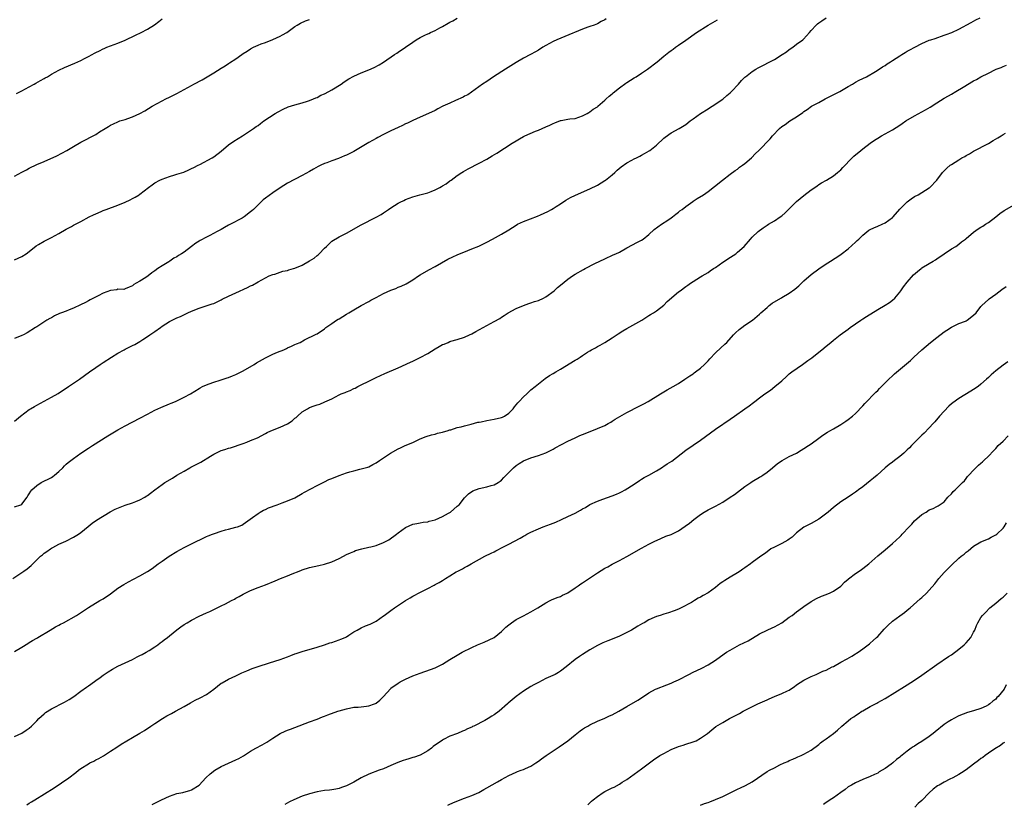
# Model space of a CAD drawing. Units: inches. Extents: x 2616000 to 2619000, y 1533000 to 1536000.
# Drawn here: x 2616136 to 2616403, y 1535094 to 1535306 of the extents above; entities that cross this region are included whole.
import ezdxf

# ---------------------------------------------------------------- set-up
doc = ezdxf.new("R2010")
doc.units = ezdxf.units.IN
doc.header["$MEASUREMENT"] = 0
doc.layers.add('LD26161533_10ft', color=92, linetype='Continuous')

msp = doc.modelspace()

# ---------------------------------------------------------------- linework, layer by layer
at = {"layer": 'LD26161533_10ft'}
for points, elevation in [([(2616134.55, 1535155), (2616137, 1535156.65), (2616137.48, 1535157), (2616138.38, 1535157.62), (2616139.48, 1535158.52), (2616139.92, 1535159), (2616142.02, 1535161), (2616142.56, 1535161.44), (2616143, 1535161.82), (2616143.72, 1535162.28), (2616144.74, 1535163), (2616145, 1535163.17), (2616145.39, 1535163.39), (2616147, 1535164.26), (2616148.88, 1535165.12), (2616151, 1535166.17), (2616152.36, 1535167), (2616153, 1535167.48), (2616154.91, 1535169.09), (2616156.02, 1535169.98), (2616157.22, 1535170.78), (2616160.94, 1535173.06), (2616162.24, 1535173.76), (2616163.64, 1535174.36), (2616165, 1535174.84), (2616167, 1535175.48), (2616167.84, 1535175.84), (2616169, 1535176.29), (2616170.3, 1535177), (2616170.72, 1535177.28), (2616171, 1535177.48), (2616171.86, 1535178.14), (2616173, 1535179.03), (2616175, 1535180.5), (2616175.75, 1535181), (2616177.79, 1535182.21), (2616179.03, 1535183), (2616181, 1535184.12), (2616182.49, 1535185), (2616182.82, 1535185.18), (2616183, 1535185.25), (2616185.49, 1535186.51), (2616188.13, 1535188.13), (2616189, 1535188.65), (2616191, 1535189.65), (2616192.03, 1535189.97), (2616193, 1535190.31), (2616193.56, 1535190.44), (2616197, 1535191.57), (2616197.97, 1535191.97), (2616199, 1535192.35), (2616200.84, 1535193.16), (2616203, 1535194.26), (2616203.47, 1535194.53), (2616204.47, 1535195), (2616207, 1535195.97), (2616209, 1535196.91), (2616210.27, 1535197.73), (2616211, 1535198.42), (2616211.35, 1535198.65), (2616211.7, 1535199), (2616213, 1535200.13), (2616214.39, 1535201), (2616215, 1535201.33), (2616216.24, 1535201.76), (2616217, 1535202.06), (2616217.72, 1535202.28), (2616219.15, 1535202.85), (2616221, 1535203.72), (2616223, 1535204.76), (2616223.55, 1535205), (2616224.59, 1535205.41), (2616225, 1535205.61), (2616226.02, 1535205.98), (2616227, 1535206.46), (2616227.38, 1535206.62), (2616228.08, 1535207), (2616229, 1535207.46), (2616231, 1535208.51), (2616233, 1535209.49), (2616235.41, 1535210.59), (2616239, 1535212.1), (2616242.35, 1535213.65), (2616243, 1535213.92), (2616245, 1535214.86), (2616247, 1535215.95), (2616249, 1535217.26), (2616250.15, 1535217.85), (2616251, 1535218.37), (2616251.46, 1535218.54), (2616252.52, 1535219), (2616253, 1535219.2), (2616253.3, 1535219.3), (2616255, 1535219.77), (2616257, 1535220.39), (2616258.38, 1535221), (2616259, 1535221.31), (2616260.04, 1535221.96), (2616263, 1535223.6), (2616265, 1535224.63), (2616266.53, 1535225.47), (2616267, 1535225.78), (2616267.76, 1535226.24), (2616268.84, 1535227), (2616271, 1535228.2), (2616272.97, 1535229.03), (2616274.45, 1535229.55), (2616275, 1535229.68), (2616275.95, 1535230.05), (2616277, 1535230.34), (2616278.42, 1535231), (2616279, 1535231.32), (2616281.31, 1535233), (2616282.18, 1535233.82), (2616283, 1535234.52), (2616285, 1535236.12), (2616286.25, 1535237), (2616287, 1535237.49), (2616289.23, 1535238.77), (2616289.66, 1535239), (2616292.35, 1535240.35), (2616295, 1535241.65), (2616297.3, 1535242.7), (2616298.01, 1535243), (2616299, 1535243.48), (2616301, 1535244.6), (2616303.86, 1535246.14), (2616305, 1535246.71), (2616305.43, 1535247), (2616307, 1535248.27), (2616308.41, 1535249.59), (2616310.38, 1535251), (2616312.15, 1535252.15), (2616313, 1535252.72), (2616313.38, 1535253), (2616314.25, 1535253.75), (2616315, 1535254.27), (2616315.4, 1535254.6), (2616316.01, 1535255), (2616317, 1535255.79), (2616318.86, 1535257.14), (2616319, 1535257.22), (2616320.05, 1535257.95), (2616321.74, 1535259), (2616323, 1535259.86), (2616324.8, 1535261.2), (2616326.89, 1535263), (2616329, 1535264.54), (2616330.4, 1535265.6), (2616331, 1535265.96), (2616331.56, 1535266.44), (2616332.38, 1535267), (2616333, 1535267.5), (2616334.76, 1535269), (2616335.86, 1535270.14), (2616336.77, 1535271), (2616339.82, 1535274.18), (2616340.49, 1535275), (2616342.41, 1535277), (2616343, 1535277.46), (2616343.92, 1535278.08), (2616345.18, 1535279), (2616347, 1535280.14), (2616348.68, 1535281.32), (2616349, 1535281.58), (2616349.88, 1535282.12), (2616351.1, 1535283), (2616353, 1535284.04), (2616354.79, 1535285), (2616358.7, 1535287), (2616361, 1535288.35), (2616362.18, 1535289), (2616363, 1535289.5), (2616363.98, 1535290.02), (2616365.98, 1535291), (2616368.37, 1535292.37), (2616369.4, 1535293), (2616370.32, 1535293.68), (2616371, 1535294.06), (2616371.53, 1535294.47), (2616372.47, 1535295), (2616373, 1535295.37), (2616374.03, 1535296.03), (2616375, 1535296.69), (2616375.51, 1535297), (2616376.41, 1535297.59), (2616377, 1535297.88), (2616377.7, 1535298.3), (2616379.05, 1535299), (2616381, 1535300.04), (2616383, 1535300.87), (2616383.43, 1535301), (2616384.6, 1535301.4), (2616387, 1535302.23), (2616387.55, 1535302.45), (2616389.09, 1535303), (2616391, 1535303.89), (2616394.3, 1535305.7), (2616395.6, 1535306.4), (2616396.82, 1535307)], 8210), ([(2616135, 1535174.39), (2616136.7, 1535175), (2616137, 1535175.18), (2616138.37, 1535177), (2616138.6, 1535177.4), (2616139, 1535177.9), (2616139.38, 1535178.62), (2616139.71, 1535179), (2616141, 1535180.21), (2616142.24, 1535181), (2616145, 1535182.4), (2616145.36, 1535182.64), (2616145.84, 1535183), (2616147, 1535183.97), (2616148.05, 1535185), (2616148.51, 1535185.49), (2616149, 1535185.95), (2616149.57, 1535186.43), (2616151, 1535187.53), (2616153, 1535188.95), (2616155, 1535190.31), (2616156.12, 1535191), (2616160.32, 1535193.68), (2616163, 1535195.28), (2616165, 1535196.38), (2616169, 1535198.43), (2616171, 1535199.52), (2616173, 1535200.6), (2616174.63, 1535201.37), (2616177, 1535202.34), (2616177.48, 1535202.52), (2616178.59, 1535203), (2616181, 1535204.13), (2616182.67, 1535205), (2616185, 1535206.48), (2616185.32, 1535206.68), (2616185.94, 1535207), (2616187, 1535207.5), (2616187.75, 1535207.75), (2616189, 1535208.23), (2616190.77, 1535208.77), (2616192.62, 1535209.38), (2616193, 1535209.47), (2616194.07, 1535209.93), (2616195, 1535210.24), (2616197, 1535211.26), (2616199.99, 1535213), (2616200.6, 1535213.4), (2616203, 1535214.76), (2616205, 1535215.75), (2616206.32, 1535216.32), (2616207.97, 1535217), (2616208.68, 1535217.32), (2616209, 1535217.5), (2616210.05, 1535217.95), (2616211, 1535218.42), (2616211.43, 1535218.57), (2616212.42, 1535219), (2616213.64, 1535219.64), (2616216.8, 1535221.2), (2616217, 1535221.31), (2616219, 1535222.62), (2616219.19, 1535222.81), (2616219.43, 1535223), (2616221, 1535224.09), (2616222.27, 1535225), (2616222.73, 1535225.27), (2616223, 1535225.41), (2616223.98, 1535226.02), (2616225, 1535226.6), (2616225.63, 1535227), (2616227, 1535227.83), (2616229, 1535228.98), (2616231, 1535230.1), (2616231.6, 1535230.4), (2616233, 1535231.17), (2616235, 1535232.2), (2616237, 1535233.11), (2616238.37, 1535233.63), (2616239, 1535233.91), (2616239.8, 1535234.2), (2616241.16, 1535234.84), (2616243, 1535235.96), (2616244.51, 1535237), (2616245, 1535237.31), (2616247.32, 1535238.68), (2616249, 1535239.58), (2616252.46, 1535241.54), (2616253.79, 1535242.21), (2616255, 1535242.76), (2616257.9, 1535243.9), (2616259, 1535244.31), (2616260.9, 1535245.1), (2616263, 1535246.13), (2616264.56, 1535247), (2616267, 1535248.32), (2616269, 1535249.5), (2616271, 1535250.79), (2616271.38, 1535251), (2616273, 1535251.78), (2616276.78, 1535253.22), (2616277.6, 1535253.6), (2616279.55, 1535254.45), (2616280.54, 1535255), (2616281, 1535255.27), (2616281.79, 1535255.79), (2616283, 1535256.55), (2616284.47, 1535257.53), (2616285.72, 1535258.28), (2616287.07, 1535258.93), (2616291, 1535260.58), (2616293, 1535261.63), (2616295, 1535262.88), (2616295.17, 1535263), (2616297, 1535264.42), (2616297.7, 1535265), (2616298.35, 1535265.65), (2616299.42, 1535266.58), (2616301, 1535267.68), (2616302.34, 1535268.34), (2616303, 1535268.71), (2616303.59, 1535269), (2616304.5, 1535269.5), (2616305, 1535269.73), (2616305.8, 1535270.2), (2616307.08, 1535270.92), (2616307.2, 1535271), (2616309, 1535272.47), (2616311, 1535274.32), (2616311.37, 1535274.63), (2616313, 1535275.8), (2616315.18, 1535277), (2616317, 1535278.09), (2616318.2, 1535279), (2616319, 1535279.55), (2616321, 1535281), (2616323, 1535282.33), (2616323.41, 1535282.59), (2616324.12, 1535283), (2616327, 1535284.92), (2616328.09, 1535285.91), (2616329, 1535286.59), (2616329.41, 1535287), (2616331.31, 1535289), (2616332.06, 1535289.94), (2616333, 1535290.86), (2616333.16, 1535291), (2616335, 1535292.4), (2616335.99, 1535293), (2616336.64, 1535293.36), (2616341, 1535295.69), (2616343.12, 1535297), (2616344.25, 1535297.75), (2616345, 1535298.39), (2616346, 1535299), (2616347, 1535299.79), (2616348.7, 1535301), (2616348.87, 1535301.13), (2616350.47, 1535303), (2616351, 1535303.54), (2616352.28, 1535305), (2616352.7, 1535305.3), (2616353, 1535305.56), (2616353.85, 1535306.15), (2616355, 1535306.98)], 8220), ([(2616135, 1535241.32), (2616137, 1535242.29), (2616138.15, 1535243), (2616139, 1535243.62), (2616140.88, 1535245.12), (2616141.51, 1535245.51), (2616143, 1535246.46), (2616145, 1535247.45), (2616147, 1535248.52), (2616149, 1535249.66), (2616150.44, 1535250.44), (2616151, 1535250.73), (2616151.19, 1535250.81), (2616151.52, 1535251), (2616153, 1535251.72), (2616155.25, 1535253), (2616156.41, 1535253.59), (2616157, 1535253.86), (2616158.46, 1535254.46), (2616159, 1535254.7), (2616159.86, 1535255), (2616163, 1535256.18), (2616165, 1535256.98), (2616166.34, 1535257.66), (2616167, 1535257.97), (2616167.67, 1535258.33), (2616168.76, 1535259), (2616169, 1535259.16), (2616171.32, 1535261), (2616172.27, 1535261.73), (2616173, 1535262.22), (2616174.41, 1535263), (2616175, 1535263.27), (2616177, 1535263.97), (2616178.41, 1535264.41), (2616179, 1535264.57), (2616180.85, 1535265.15), (2616182.25, 1535265.75), (2616183, 1535266.1), (2616183.57, 1535266.43), (2616184.81, 1535267), (2616185.2, 1535267.2), (2616188.57, 1535269), (2616189, 1535269.29), (2616191, 1535270.85), (2616193, 1535272.51), (2616194.46, 1535273.54), (2616196.77, 1535275), (2616199, 1535276.46), (2616199.78, 1535277), (2616200.53, 1535277.47), (2616201, 1535277.8), (2616201.68, 1535278.32), (2616202.62, 1535279), (2616205.68, 1535281), (2616206.5, 1535281.5), (2616207.78, 1535282.22), (2616209.18, 1535282.82), (2616211, 1535283.4), (2616213, 1535283.96), (2616214.38, 1535284.38), (2616215, 1535284.59), (2616216.07, 1535285), (2616216.7, 1535285.3), (2616217, 1535285.4), (2616218.04, 1535285.96), (2616219, 1535286.38), (2616220.2, 1535287), (2616221, 1535287.47), (2616223.5, 1535289), (2616224.36, 1535289.64), (2616225.6, 1535290.4), (2616227, 1535291.16), (2616229, 1535292.06), (2616231, 1535292.85), (2616232.5, 1535293.5), (2616233.81, 1535294.19), (2616235.05, 1535294.95), (2616237.96, 1535297), (2616238.59, 1535297.41), (2616239, 1535297.65), (2616241, 1535298.98), (2616243, 1535300.35), (2616243.91, 1535301), (2616245, 1535301.63), (2616246.27, 1535302.27), (2616247, 1535302.62), (2616247.27, 1535302.73), (2616247.8, 1535303), (2616249, 1535303.56), (2616250.27, 1535304.27), (2616251, 1535304.64), (2616252.52, 1535305.48), (2616253, 1535305.8), (2616253.83, 1535306.17), (2616255, 1535306.84)], 8250), ([(2616295.35, 1535306.65), (2616295, 1535306.38), (2616294.02, 1535305.98), (2616293, 1535305.37), (2616292.09, 1535305), (2616291, 1535304.62), (2616290.39, 1535304.39), (2616289, 1535303.9), (2616284.14, 1535301.86), (2616281.99, 1535301), (2616281, 1535300.56), (2616279, 1535299.44), (2616278.26, 1535299), (2616277, 1535298.2), (2616276.25, 1535297.75), (2616274.85, 1535297), (2616273, 1535296.07), (2616271, 1535294.86), (2616268.08, 1535293), (2616264.88, 1535291), (2616263, 1535289.72), (2616261.88, 1535289), (2616257.87, 1535286.13), (2616257, 1535285.7), (2616256.58, 1535285.42), (2616254.55, 1535284.55), (2616253, 1535283.86), (2616251.14, 1535283), (2616249.73, 1535282.27), (2616249, 1535281.86), (2616247.25, 1535281), (2616245, 1535280.07), (2616243, 1535279.17), (2616241.56, 1535278.44), (2616241, 1535278.21), (2616240.21, 1535277.79), (2616239, 1535277.25), (2616237, 1535276.29), (2616235, 1535275.3), (2616233.49, 1535274.51), (2616233, 1535274.26), (2616231, 1535273.17), (2616227, 1535270.77), (2616225.85, 1535270.15), (2616225, 1535269.7), (2616224.49, 1535269.51), (2616222.81, 1535268.81), (2616221, 1535268.21), (2616219.69, 1535267.69), (2616219, 1535267.46), (2616218.02, 1535267), (2616217.34, 1535266.66), (2616216.05, 1535265.95), (2616215, 1535265.32), (2616213, 1535264.2), (2616209, 1535262.12), (2616207, 1535260.87), (2616205, 1535259.53), (2616203, 1535258.09), (2616202.39, 1535257.61), (2616201.75, 1535257), (2616201, 1535256.29), (2616199.74, 1535255), (2616199.35, 1535254.65), (2616199, 1535254.35), (2616197.26, 1535253), (2616196.66, 1535252.66), (2616193.57, 1535251), (2616193, 1535250.72), (2616191.89, 1535250.11), (2616191, 1535249.62), (2616189.95, 1535249), (2616187.98, 1535247.98), (2616187, 1535247.5), (2616185.36, 1535246.64), (2616185, 1535246.38), (2616184.1, 1535245.9), (2616183, 1535244.96), (2616181, 1535243.47), (2616180.29, 1535243), (2616179.46, 1535242.54), (2616179, 1535242.18), (2616178.2, 1535241.8), (2616177.12, 1535241), (2616176.79, 1535240.79), (2616175, 1535239.75), (2616173.87, 1535239), (2616173, 1535238.36), (2616172.19, 1535237.81), (2616171.18, 1535237), (2616170.58, 1535236.58), (2616169, 1535235.58), (2616167.98, 1535235), (2616167.32, 1535234.68), (2616167, 1535234.3), (2616166.06, 1535233.94), (2616165, 1535233.48), (2616164.64, 1535233.36), (2616163, 1535233.37), (2616162.74, 1535233.26), (2616161, 1535233.09), (2616159, 1535232.32), (2616157.65, 1535231.65), (2616156.43, 1535231), (2616155.52, 1535230.48), (2616155, 1535230.22), (2616154.21, 1535229.79), (2616152.87, 1535229.13), (2616151, 1535228.25), (2616149.79, 1535227.79), (2616149, 1535227.47), (2616147.74, 1535227), (2616147.22, 1535226.78), (2616145.85, 1535226.15), (2616145, 1535225.67), (2616144.55, 1535225.45), (2616143.78, 1535225), (2616141, 1535223.22), (2616140.68, 1535223), (2616138.43, 1535221.57), (2616137.4, 1535221), (2616137, 1535220.81), (2616135, 1535220.03)], 8240), ([(2616135, 1535264.03), (2616137, 1535265.16), (2616138.22, 1535265.78), (2616139, 1535266.21), (2616141, 1535267.17), (2616143, 1535268.03), (2616146.43, 1535269.57), (2616149.16, 1535271), (2616151, 1535272.05), (2616153, 1535273.22), (2616157, 1535275.36), (2616158.03, 1535276.03), (2616159.56, 1535277), (2616160.49, 1535277.51), (2616161, 1535277.84), (2616161.8, 1535278.2), (2616163, 1535278.8), (2616163.57, 1535279), (2616165, 1535279.42), (2616165.67, 1535279.67), (2616167, 1535280.09), (2616168.98, 1535281.02), (2616170.27, 1535281.73), (2616172.31, 1535283), (2616175, 1535284.48), (2616175.98, 1535285), (2616177, 1535285.49), (2616179, 1535286.47), (2616179.94, 1535287), (2616181, 1535287.54), (2616183, 1535288.63), (2616183.64, 1535289), (2616185.82, 1535290.18), (2616189, 1535292.07), (2616191, 1535293.33), (2616192.05, 1535293.95), (2616193, 1535294.56), (2616193.28, 1535294.72), (2616195, 1535295.86), (2616196.64, 1535297), (2616197, 1535297.27), (2616198.06, 1535297.94), (2616199, 1535298.58), (2616199.81, 1535299), (2616201, 1535299.55), (2616201.87, 1535299.87), (2616203, 1535300.31), (2616205, 1535301.05), (2616207, 1535301.97), (2616207.68, 1535302.32), (2616208.82, 1535303), (2616211, 1535304.62), (2616211.6, 1535305), (2616212.48, 1535305.52), (2616213.86, 1535306.14), (2616215, 1535306.55)], 8260), ([(2616135, 1535197.66), (2616136.64, 1535199), (2616139, 1535200.81), (2616139.28, 1535201), (2616140.36, 1535201.64), (2616141, 1535202), (2616145, 1535204.13), (2616146.83, 1535205.17), (2616148.02, 1535205.98), (2616149, 1535206.57), (2616149.65, 1535207), (2616152.63, 1535209), (2616154, 1535210), (2616155.35, 1535211), (2616157, 1535212.15), (2616158.17, 1535213), (2616159, 1535213.5), (2616161.26, 1535215), (2616163, 1535216.05), (2616164.68, 1535217), (2616165, 1535217.18), (2616166.24, 1535217.76), (2616167, 1535218.18), (2616167.57, 1535218.43), (2616169, 1535219.26), (2616169.77, 1535219.77), (2616171, 1535220.55), (2616171.67, 1535221), (2616172.46, 1535221.54), (2616173, 1535221.98), (2616174.52, 1535223), (2616175, 1535223.36), (2616177, 1535224.61), (2616179, 1535225.63), (2616179.96, 1535226.04), (2616181.94, 1535227), (2616183, 1535227.47), (2616185, 1535228.28), (2616188.59, 1535229.41), (2616189, 1535229.55), (2616191, 1535230.49), (2616191.32, 1535230.68), (2616193, 1535231.53), (2616195, 1535232.46), (2616198.14, 1535233.86), (2616199, 1535234.31), (2616199.47, 1535234.53), (2616201, 1535235.41), (2616203, 1535236.51), (2616204.06, 1535237), (2616205, 1535237.38), (2616205.52, 1535237.52), (2616207.73, 1535238.27), (2616209, 1535238.51), (2616209.35, 1535238.65), (2616210.65, 1535239), (2616211, 1535239.08), (2616213, 1535239.88), (2616215, 1535241.06), (2616216.18, 1535241.82), (2616217, 1535242.54), (2616217.29, 1535242.71), (2616217.59, 1535243), (2616219, 1535244.49), (2616219.6, 1535245), (2616221, 1535246.38), (2616223, 1535247.6), (2616225, 1535248.63), (2616229, 1535250.88), (2616233, 1535252.9), (2616234.35, 1535253.65), (2616235, 1535254.07), (2616235.58, 1535254.42), (2616236.36, 1535255), (2616237, 1535255.42), (2616239, 1535256.7), (2616239.51, 1535257), (2616240.52, 1535257.48), (2616241, 1535257.69), (2616241.94, 1535258.06), (2616243, 1535258.45), (2616244.87, 1535259), (2616247, 1535259.54), (2616247.91, 1535259.91), (2616249, 1535260.3), (2616250.33, 1535261), (2616250.76, 1535261.24), (2616251, 1535261.42), (2616252, 1535262), (2616253, 1535262.76), (2616253.38, 1535263), (2616255, 1535264.19), (2616256.23, 1535265), (2616256.71, 1535265.29), (2616258, 1535266), (2616261, 1535267.59), (2616263, 1535268.68), (2616264.49, 1535269.51), (2616265.74, 1535270.26), (2616269.91, 1535273), (2616271, 1535273.66), (2616271.87, 1535274.13), (2616273, 1535274.81), (2616273.38, 1535275), (2616276.26, 1535276.26), (2616277, 1535276.55), (2616278, 1535277), (2616279, 1535277.43), (2616280.12, 1535277.88), (2616281, 1535278.35), (2616281.49, 1535278.51), (2616283, 1535279.11), (2616283.15, 1535279.15), (2616285, 1535279.48), (2616285.56, 1535279.56), (2616287, 1535279.71), (2616287.99, 1535279.99), (2616289, 1535280.36), (2616290.21, 1535281), (2616290.69, 1535281.31), (2616291, 1535281.45), (2616291.82, 1535282.18), (2616293, 1535282.87), (2616293.17, 1535283), (2616295, 1535284.65), (2616295.42, 1535285), (2616296.23, 1535285.77), (2616297, 1535286.38), (2616297.33, 1535286.67), (2616299, 1535287.98), (2616300.76, 1535289.24), (2616301, 1535289.39), (2616301.96, 1535290.04), (2616303, 1535290.66), (2616303.54, 1535291), (2616305, 1535291.95), (2616306.56, 1535293), (2616309.18, 1535295), (2616311, 1535296.55), (2616312.35, 1535297.65), (2616313, 1535298.1), (2616313.51, 1535298.49), (2616314.22, 1535299), (2616315, 1535299.52), (2616317, 1535300.94), (2616319.84, 1535303), (2616323.08, 1535305), (2616325.54, 1535306.46)], 8230), ([(2616135.51, 1535286.49), (2616137, 1535287.17), (2616139, 1535288.23), (2616140.34, 1535289), (2616140.74, 1535289.26), (2616142.02, 1535289.98), (2616143, 1535290.51), (2616143.33, 1535290.67), (2616143.92, 1535291), (2616145, 1535291.65), (2616147, 1535292.77), (2616148.5, 1535293.5), (2616151.34, 1535294.66), (2616153, 1535295.42), (2616153.92, 1535295.92), (2616155, 1535296.46), (2616156.01, 1535297), (2616156.64, 1535297.36), (2616157, 1535297.59), (2616157.98, 1535298.02), (2616159, 1535298.59), (2616159.31, 1535298.69), (2616160.01, 1535299), (2616161, 1535299.4), (2616163, 1535300.11), (2616165, 1535300.92), (2616167.76, 1535302.24), (2616169.29, 1535303), (2616171, 1535303.91), (2616172.92, 1535305.08), (2616174.07, 1535305.93), (2616175, 1535306.67)], 8270), ([(2616135, 1535135.17), (2616137, 1535136.42), (2616138.62, 1535137.38), (2616139, 1535137.6), (2616139.84, 1535138.16), (2616141, 1535138.8), (2616141.32, 1535139), (2616144.65, 1535141), (2616146.13, 1535141.87), (2616147, 1535142.33), (2616147.42, 1535142.58), (2616148.22, 1535143), (2616151.81, 1535145), (2616155, 1535147.16), (2616158.08, 1535149), (2616159, 1535149.51), (2616161, 1535150.86), (2616163, 1535152.35), (2616164.6, 1535153.4), (2616165.89, 1535154.11), (2616167.23, 1535154.77), (2616169, 1535155.7), (2616171, 1535156.88), (2616172.27, 1535157.73), (2616173.97, 1535159), (2616175, 1535159.73), (2616176.87, 1535161), (2616179, 1535162.28), (2616181, 1535163.39), (2616183, 1535164.41), (2616184.73, 1535165.27), (2616185, 1535165.41), (2616186.1, 1535165.9), (2616187, 1535166.35), (2616187.48, 1535166.52), (2616188.62, 1535167), (2616189.22, 1535167.22), (2616191, 1535167.79), (2616192.14, 1535168.14), (2616193, 1535168.37), (2616195, 1535168.86), (2616195.45, 1535169), (2616196.59, 1535169.41), (2616197, 1535169.67), (2616199.48, 1535171.48), (2616201, 1535172.61), (2616201.6, 1535173), (2616202.52, 1535173.48), (2616203, 1535173.69), (2616203.88, 1535174.12), (2616206.2, 1535175), (2616207.53, 1535175.53), (2616209, 1535176.04), (2616211, 1535176.86), (2616213, 1535177.99), (2616213.6, 1535178.4), (2616217, 1535180.21), (2616219, 1535181.22), (2616220.22, 1535181.78), (2616221, 1535182.12), (2616223, 1535182.91), (2616225, 1535183.62), (2616225.9, 1535183.9), (2616227, 1535184.21), (2616228.6, 1535184.6), (2616229, 1535184.68), (2616230.8, 1535185.2), (2616231, 1535185.29), (2616232.15, 1535185.85), (2616233, 1535186.36), (2616233.92, 1535187), (2616235, 1535187.7), (2616236.89, 1535189), (2616239, 1535190.14), (2616239.59, 1535190.41), (2616240.91, 1535191), (2616243, 1535191.89), (2616245, 1535192.81), (2616246.55, 1535193.45), (2616248.06, 1535193.94), (2616249, 1535194.14), (2616249.65, 1535194.35), (2616251, 1535194.63), (2616251.27, 1535194.73), (2616252.26, 1535195), (2616253, 1535195.24), (2616253.31, 1535195.31), (2616255, 1535195.89), (2616256.12, 1535196.12), (2616257, 1535196.41), (2616258.83, 1535196.83), (2616260.64, 1535197.36), (2616261, 1535197.39), (2616261.48, 1535197.48), (2616263, 1535197.83), (2616265, 1535198.16), (2616267, 1535198.6), (2616267.28, 1535198.72), (2616267.87, 1535199), (2616269, 1535199.77), (2616270.19, 1535201), (2616270.51, 1535201.49), (2616271, 1535202.03), (2616271.42, 1535202.58), (2616271.84, 1535203), (2616273, 1535204.27), (2616273.84, 1535205), (2616274.42, 1535205.58), (2616275, 1535206.1), (2616276.14, 1535207), (2616277, 1535207.75), (2616278.84, 1535209.16), (2616280.02, 1535209.98), (2616281, 1535210.55), (2616281.72, 1535211), (2616283, 1535211.73), (2616287, 1535214.19), (2616287.53, 1535214.47), (2616288.3, 1535215), (2616289, 1535215.45), (2616290.32, 1535216.32), (2616291, 1535216.74), (2616291.44, 1535217), (2616292.46, 1535217.54), (2616293, 1535217.91), (2616293.74, 1535218.26), (2616295.04, 1535219), (2616297, 1535220.19), (2616298.67, 1535221.33), (2616299.89, 1535222.11), (2616301, 1535222.75), (2616305.08, 1535225), (2616307, 1535226.24), (2616307.45, 1535226.55), (2616308.23, 1535227), (2616309, 1535227.54), (2616311, 1535229.12), (2616311.97, 1535230.03), (2616315, 1535232.66), (2616315.41, 1535233), (2616317, 1535234.17), (2616317.49, 1535234.51), (2616318.24, 1535235), (2616319, 1535235.45), (2616321, 1535236.72), (2616321.42, 1535237), (2616323, 1535237.97), (2616323.62, 1535238.38), (2616324.5, 1535239), (2616325, 1535239.32), (2616327, 1535240.71), (2616327.46, 1535241), (2616328.37, 1535241.63), (2616330.51, 1535243), (2616331, 1535243.4), (2616332.76, 1535245), (2616334.52, 1535247), (2616335, 1535247.48), (2616336.62, 1535249), (2616337.97, 1535250.03), (2616339, 1535250.72), (2616339.38, 1535251), (2616341, 1535251.93), (2616342.58, 1535253), (2616343, 1535253.31), (2616343.94, 1535254.06), (2616345, 1535255.18), (2616347, 1535257.17), (2616348.02, 1535257.98), (2616349, 1535258.8), (2616351, 1535260.33), (2616351.97, 1535261), (2616352.56, 1535261.44), (2616353, 1535261.74), (2616353.77, 1535262.23), (2616355.13, 1535263), (2616357, 1535264.17), (2616358.12, 1535265), (2616359, 1535265.8), (2616359.57, 1535266.43), (2616362.09, 1535269), (2616362.57, 1535269.43), (2616364.45, 1535271), (2616365, 1535271.41), (2616366.99, 1535273.01), (2616368.17, 1535273.83), (2616369, 1535274.38), (2616370.05, 1535275), (2616373, 1535276.61), (2616375, 1535277.87), (2616375.65, 1535278.35), (2616376.64, 1535279), (2616379, 1535280.43), (2616381.99, 1535282.01), (2616383.25, 1535282.75), (2616385, 1535283.89), (2616387, 1535285.15), (2616388.19, 1535285.81), (2616389, 1535286.3), (2616390.23, 1535287), (2616392.18, 1535288.18), (2616395, 1535289.85), (2616395.75, 1535290.25), (2616397, 1535290.99), (2616399, 1535291.95), (2616400.91, 1535292.91), (2616401.1, 1535293), (2616402.47, 1535293.53), (2616403, 1535293.79), (2616403.91, 1535294.09)], 8200), ([(2616135, 1535112.18), (2616137, 1535113.11), (2616138.11, 1535113.89), (2616139, 1535114.45), (2616139.61, 1535115), (2616141, 1535116.39), (2616141.58, 1535117), (2616143, 1535118.33), (2616143.37, 1535118.63), (2616145, 1535119.63), (2616148.55, 1535121.45), (2616149.82, 1535122.18), (2616151.03, 1535122.97), (2616153, 1535124.43), (2616154.49, 1535125.51), (2616155, 1535125.92), (2616155.65, 1535126.35), (2616157, 1535127.34), (2616158.16, 1535128.16), (2616159, 1535128.75), (2616160.35, 1535129.65), (2616161.56, 1535130.44), (2616163, 1535131.21), (2616165, 1535132.13), (2616167, 1535133.03), (2616168.27, 1535133.73), (2616169, 1535134.09), (2616169.57, 1535134.43), (2616170.7, 1535135), (2616171.45, 1535135.45), (2616173, 1535136.43), (2616173.86, 1535137), (2616174.47, 1535137.53), (2616175, 1535137.88), (2616175.6, 1535138.4), (2616176.46, 1535139), (2616177, 1535139.46), (2616178.97, 1535141.03), (2616180.1, 1535141.9), (2616181, 1535142.49), (2616181.8, 1535143), (2616183, 1535143.7), (2616185, 1535144.75), (2616187, 1535145.67), (2616187.92, 1535146.08), (2616191, 1535147.55), (2616192.14, 1535148.14), (2616193, 1535148.56), (2616193.82, 1535149), (2616194.61, 1535149.39), (2616195, 1535149.63), (2616195.92, 1535150.08), (2616197, 1535150.73), (2616197.49, 1535151), (2616199, 1535151.72), (2616201, 1535152.55), (2616203, 1535153.31), (2616205.65, 1535154.35), (2616207.14, 1535155), (2616209, 1535155.73), (2616210.26, 1535156.26), (2616212.15, 1535157), (2616212.78, 1535157.22), (2616213, 1535157.32), (2616215, 1535157.94), (2616217.46, 1535158.54), (2616219, 1535158.89), (2616221, 1535159.53), (2616222, 1535160), (2616223, 1535160.45), (2616224.16, 1535161), (2616225, 1535161.45), (2616226.04, 1535161.96), (2616227, 1535162.32), (2616227.46, 1535162.54), (2616229.13, 1535163), (2616231, 1535163.45), (2616231.56, 1535163.56), (2616233, 1535163.96), (2616235, 1535164.71), (2616235.58, 1535165), (2616236.5, 1535165.5), (2616238.57, 1535167), (2616239, 1535167.41), (2616241, 1535168.85), (2616243, 1535169.67), (2616244.07, 1535169.93), (2616245, 1535170.1), (2616245.73, 1535170.27), (2616247, 1535170.39), (2616247.44, 1535170.56), (2616249, 1535170.85), (2616251, 1535171.77), (2616252.68, 1535172.68), (2616253.19, 1535173), (2616255, 1535174.57), (2616255.22, 1535174.78), (2616255.5, 1535175), (2616257, 1535176.84), (2616257.16, 1535177), (2616258.04, 1535177.96), (2616259.23, 1535178.77), (2616261, 1535179.41), (2616263, 1535179.86), (2616264.17, 1535180.17), (2616265, 1535180.42), (2616266.14, 1535181), (2616266.61, 1535181.39), (2616267, 1535181.66), (2616267.61, 1535182.39), (2616268.3, 1535183), (2616270.28, 1535185), (2616271, 1535185.59), (2616271.83, 1535186.17), (2616273, 1535186.92), (2616275, 1535187.74), (2616277, 1535188.37), (2616279, 1535189.04), (2616280.29, 1535189.71), (2616281, 1535190.06), (2616281.57, 1535190.43), (2616283.31, 1535191.31), (2616285, 1535192.2), (2616287, 1535193.11), (2616288.27, 1535193.73), (2616289, 1535194.02), (2616289.67, 1535194.33), (2616293, 1535195.63), (2616295, 1535196.49), (2616295.95, 1535197), (2616296.61, 1535197.39), (2616297, 1535197.61), (2616297.86, 1535198.14), (2616301, 1535199.99), (2616304.3, 1535201.7), (2616305.64, 1535202.36), (2616306.81, 1535203), (2616310.11, 1535205), (2616311.9, 1535206.1), (2616313.54, 1535207), (2616315, 1535207.86), (2616316.69, 1535209), (2616317, 1535209.18), (2616318.08, 1535209.92), (2616319, 1535210.5), (2616319.29, 1535210.71), (2616319.62, 1535211), (2616321, 1535212.03), (2616322.04, 1535213), (2616322.52, 1535213.48), (2616323, 1535214.03), (2616323.48, 1535214.52), (2616325, 1535216.13), (2616326.52, 1535217.48), (2616327.54, 1535218.46), (2616328.08, 1535219), (2616329.95, 1535221), (2616330.45, 1535221.55), (2616331.48, 1535222.52), (2616332.13, 1535223), (2616333, 1535223.67), (2616335.05, 1535225), (2616337, 1535226.63), (2616337.36, 1535227), (2616339, 1535228.47), (2616339.62, 1535229), (2616340.42, 1535229.58), (2616342.78, 1535231), (2616343, 1535231.11), (2616345, 1535232.29), (2616346.56, 1535233.44), (2616347.65, 1535234.35), (2616348.36, 1535235), (2616349, 1535235.63), (2616351, 1535237.43), (2616353, 1535238.94), (2616355, 1535240.26), (2616356.69, 1535241.31), (2616357, 1535241.54), (2616357.91, 1535242.09), (2616359.08, 1535242.92), (2616361, 1535244.35), (2616363, 1535246.15), (2616363.43, 1535246.57), (2616363.85, 1535247), (2616365, 1535248.09), (2616366.64, 1535249.36), (2616367, 1535249.59), (2616367.93, 1535250.07), (2616369, 1535250.49), (2616370.2, 1535251), (2616371, 1535251.36), (2616373, 1535252.81), (2616373.2, 1535253), (2616375, 1535255.09), (2616377, 1535257.11), (2616378.12, 1535257.88), (2616379, 1535258.51), (2616379.94, 1535259), (2616381, 1535259.62), (2616383, 1535260.86), (2616383.18, 1535261), (2616385, 1535262.96), (2616386.55, 1535265), (2616387, 1535265.45), (2616387.79, 1535266.21), (2616388.69, 1535267), (2616389, 1535267.22), (2616391, 1535268.49), (2616391.83, 1535269), (2616392.6, 1535269.4), (2616393, 1535269.66), (2616393.88, 1535270.12), (2616395, 1535270.83), (2616399, 1535272.93), (2616400.31, 1535273.69), (2616401.57, 1535274.43), (2616402.44, 1535275), (2616403, 1535275.32), (2616403.67, 1535275.67)], 8190), ([(2616138.33, 1535093.67), (2616139, 1535094.1), (2616139.58, 1535094.42), (2616140.47, 1535095), (2616145.73, 1535098.27), (2616149.69, 1535101), (2616151.61, 1535102.39), (2616152.36, 1535103), (2616153, 1535103.47), (2616155, 1535104.79), (2616155.4, 1535105), (2616156.48, 1535105.52), (2616157, 1535105.8), (2616157.83, 1535106.17), (2616159.1, 1535106.9), (2616161, 1535108.15), (2616162.7, 1535109.3), (2616163.92, 1535110.08), (2616165.45, 1535111), (2616167, 1535111.87), (2616168.95, 1535113.05), (2616170.18, 1535113.82), (2616171.95, 1535115), (2616173, 1535115.67), (2616175.09, 1535117), (2616176.28, 1535117.72), (2616177.56, 1535118.44), (2616178.64, 1535119), (2616181, 1535120.32), (2616182.67, 1535121.33), (2616183.99, 1535122.01), (2616185.35, 1535122.65), (2616187, 1535123.52), (2616189, 1535125), (2616191, 1535126.58), (2616191.25, 1535126.75), (2616193, 1535127.68), (2616195, 1535128.64), (2616196.61, 1535129.39), (2616198, 1535130), (2616199.43, 1535130.57), (2616201, 1535131.11), (2616204.1, 1535132.1), (2616207, 1535133.01), (2616209, 1535133.73), (2616209.86, 1535134.14), (2616211, 1535134.54), (2616211.32, 1535134.68), (2616213, 1535135.23), (2616217, 1535136.39), (2616219, 1535137.04), (2616220.45, 1535137.55), (2616221, 1535137.67), (2616221.98, 1535138.02), (2616223, 1535138.33), (2616223.49, 1535138.51), (2616224.59, 1535139), (2616225, 1535139.22), (2616225.65, 1535139.65), (2616227, 1535140.51), (2616227.92, 1535141), (2616229, 1535141.65), (2616230.15, 1535142.15), (2616231.37, 1535142.63), (2616233, 1535143.44), (2616235, 1535144.85), (2616235.19, 1535145), (2616236.27, 1535145.73), (2616237, 1535146.29), (2616237.98, 1535147), (2616241, 1535149.04), (2616242.29, 1535149.71), (2616243, 1535150.16), (2616243.55, 1535150.45), (2616244.51, 1535151), (2616247, 1535152.25), (2616248.8, 1535153.2), (2616249, 1535153.32), (2616250.1, 1535153.9), (2616251, 1535154.49), (2616251.33, 1535154.67), (2616251.82, 1535155), (2616253, 1535155.69), (2616254.76, 1535156.76), (2616255.18, 1535157), (2616256.41, 1535157.59), (2616257, 1535157.96), (2616257.69, 1535158.31), (2616258.8, 1535159), (2616262.52, 1535161), (2616264.19, 1535161.81), (2616265, 1535162.24), (2616265.52, 1535162.48), (2616267.59, 1535163.59), (2616269, 1535164.29), (2616272.09, 1535165.91), (2616273, 1535166.47), (2616273.34, 1535166.66), (2616273.91, 1535167), (2616275, 1535167.56), (2616277, 1535168.49), (2616278.28, 1535169), (2616280.3, 1535169.7), (2616281.72, 1535170.28), (2616283.29, 1535171), (2616285, 1535171.76), (2616287, 1535172.72), (2616288.46, 1535173.54), (2616289, 1535173.86), (2616289.74, 1535174.26), (2616291, 1535175.08), (2616293, 1535175.99), (2616294.49, 1535176.49), (2616297, 1535177.36), (2616298.17, 1535177.83), (2616299, 1535178.23), (2616299.53, 1535178.47), (2616300.52, 1535179), (2616303, 1535180.59), (2616304.43, 1535181.57), (2616305, 1535181.87), (2616305.67, 1535182.33), (2616307, 1535182.98), (2616309, 1535184.13), (2616310.37, 1535185), (2616310.74, 1535185.26), (2616311, 1535185.4), (2616311.95, 1535186.05), (2616313.17, 1535186.83), (2616317, 1535189.74), (2616319, 1535191.15), (2616321, 1535192.52), (2616325, 1535195.42), (2616327, 1535196.82), (2616327.28, 1535197), (2616329, 1535198.22), (2616330.21, 1535199), (2616333, 1535200.94), (2616334.2, 1535201.8), (2616335.33, 1535202.67), (2616335.7, 1535203), (2616337, 1535203.96), (2616338.37, 1535205), (2616339.97, 1535206.03), (2616341.15, 1535207), (2616343, 1535208.57), (2616344.28, 1535209.72), (2616345, 1535210.42), (2616345.72, 1535211), (2616348.58, 1535213), (2616349, 1535213.27), (2616350.04, 1535214.04), (2616351.16, 1535214.84), (2616353, 1535216.32), (2616353.87, 1535217), (2616355, 1535217.98), (2616356.26, 1535219), (2616357, 1535219.59), (2616358.82, 1535221), (2616361, 1535222.57), (2616361.56, 1535223), (2616363, 1535223.98), (2616364.45, 1535225), (2616365, 1535225.35), (2616365.99, 1535226.01), (2616369, 1535227.87), (2616371, 1535229.06), (2616372.18, 1535229.82), (2616373, 1535230.41), (2616373.65, 1535231), (2616375, 1535232.56), (2616375.31, 1535233), (2616376, 1535234), (2616377, 1535235.31), (2616378.74, 1535237.26), (2616379.78, 1535238.22), (2616380.75, 1535239), (2616381, 1535239.19), (2616383, 1535240.39), (2616384.06, 1535241), (2616384.64, 1535241.36), (2616385, 1535241.59), (2616387.02, 1535242.98), (2616389, 1535244.31), (2616390.18, 1535245), (2616391, 1535245.59), (2616391.75, 1535246.25), (2616392.79, 1535247), (2616393, 1535247.19), (2616395, 1535248.89), (2616396.23, 1535249.77), (2616397, 1535250.18), (2616397.48, 1535250.52), (2616398.26, 1535251), (2616399, 1535251.49), (2616401.03, 1535253), (2616402.12, 1535253.88), (2616403.3, 1535254.7), (2616406.67, 1535256.67)], 8180), ([(2616172.3, 1535093.7), (2616173, 1535094.1), (2616174.84, 1535095), (2616177, 1535095.97), (2616179, 1535096.69), (2616180.6, 1535097), (2616180.92, 1535097.08), (2616182.49, 1535097.51), (2616183, 1535097.7), (2616185, 1535098.93), (2616185.08, 1535099), (2616186.89, 1535101), (2616187.99, 1535102.01), (2616189.33, 1535103), (2616191, 1535103.99), (2616193, 1535104.96), (2616195, 1535105.81), (2616195.8, 1535106.2), (2616197.07, 1535106.93), (2616199, 1535108.19), (2616200.43, 1535109), (2616202.12, 1535109.88), (2616203.41, 1535110.59), (2616205, 1535111.67), (2616207, 1535112.97), (2616208.39, 1535113.61), (2616209, 1535113.85), (2616209.81, 1535114.19), (2616211, 1535114.6), (2616215, 1535116.11), (2616217, 1535116.89), (2616218.47, 1535117.53), (2616219, 1535117.7), (2616219.93, 1535118.07), (2616222.61, 1535119), (2616223, 1535119.12), (2616225, 1535119.69), (2616227, 1535120.07), (2616228.15, 1535120.15), (2616229, 1535120.22), (2616230.38, 1535120.38), (2616231, 1535120.47), (2616232.59, 1535121), (2616232.87, 1535121.13), (2616233, 1535121.21), (2616233.99, 1535122.01), (2616234.98, 1535123), (2616236.88, 1535125.12), (2616237, 1535125.22), (2616239, 1535126.65), (2616239.58, 1535127), (2616241, 1535127.71), (2616243, 1535128.61), (2616243.97, 1535129), (2616245, 1535129.37), (2616247.72, 1535130.28), (2616249, 1535130.77), (2616249.53, 1535131), (2616251, 1535131.76), (2616253, 1535133), (2616255, 1535134.22), (2616256.35, 1535135), (2616259, 1535136.33), (2616260.46, 1535137), (2616261, 1535137.22), (2616262.29, 1535137.71), (2616263.68, 1535138.32), (2616265, 1535138.99), (2616267, 1535140.62), (2616268.18, 1535141.82), (2616269, 1535142.46), (2616269.75, 1535143), (2616271, 1535143.83), (2616273, 1535144.91), (2616275, 1535145.95), (2616276.87, 1535147), (2616279, 1535148.4), (2616280.22, 1535149), (2616280.73, 1535149.27), (2616281, 1535149.37), (2616282.12, 1535149.88), (2616283, 1535150.14), (2616283.55, 1535150.45), (2616284.84, 1535151), (2616285, 1535151.09), (2616287, 1535152.49), (2616287.79, 1535153), (2616288.48, 1535153.52), (2616289, 1535153.83), (2616293, 1535156.48), (2616295, 1535157.75), (2616295.84, 1535158.16), (2616297, 1535158.89), (2616299, 1535159.86), (2616301, 1535160.91), (2616305, 1535163.21), (2616307, 1535164.3), (2616308.78, 1535165.22), (2616309, 1535165.33), (2616311.58, 1535166.42), (2616313, 1535166.91), (2616313.21, 1535167), (2616315, 1535167.94), (2616316.82, 1535169.18), (2616317.97, 1535170.03), (2616319.18, 1535171), (2616321, 1535172.34), (2616322, 1535173), (2616323, 1535173.56), (2616323.96, 1535174.04), (2616325, 1535174.59), (2616327, 1535175.7), (2616329, 1535176.99), (2616330.19, 1535177.8), (2616331, 1535178.43), (2616333, 1535179.93), (2616334.57, 1535181), (2616335, 1535181.27), (2616337, 1535182.43), (2616337.34, 1535182.66), (2616337.88, 1535183), (2616339, 1535183.79), (2616340.52, 1535185), (2616341.86, 1535186.14), (2616343.06, 1535186.94), (2616345, 1535188.03), (2616347, 1535189), (2616348.23, 1535189.77), (2616349, 1535190.18), (2616350.25, 1535191), (2616351, 1535191.52), (2616353.06, 1535193), (2616354.16, 1535193.84), (2616355.38, 1535194.62), (2616356.04, 1535195), (2616357, 1535195.59), (2616359, 1535196.77), (2616360.35, 1535197.65), (2616361, 1535198.09), (2616362.19, 1535199), (2616363, 1535199.69), (2616365, 1535201.77), (2616365.55, 1535202.45), (2616368.49, 1535205.51), (2616369, 1535205.99), (2616369.5, 1535206.5), (2616372.03, 1535209), (2616373, 1535209.92), (2616373.57, 1535210.43), (2616376.85, 1535213.15), (2616377.9, 1535214.1), (2616378.82, 1535215), (2616380.98, 1535217), (2616383.31, 1535219), (2616385, 1535220.33), (2616387, 1535221.81), (2616387.71, 1535222.29), (2616389, 1535223.1), (2616391, 1535224.08), (2616392.78, 1535224.78), (2616393, 1535224.87), (2616393.23, 1535225), (2616395, 1535226.34), (2616395.67, 1535227), (2616397, 1535228.71), (2616397.27, 1535229), (2616399, 1535230.63), (2616399.2, 1535230.79), (2616401, 1535232.06), (2616402.7, 1535233.3), (2616403.82, 1535234.18)], 8170), ([(2616404.27, 1535213.73), (2616403, 1535212.79), (2616401, 1535211.25), (2616399.77, 1535210.23), (2616399, 1535209.45), (2616398.49, 1535209), (2616397, 1535207.63), (2616396.2, 1535207), (2616395, 1535206.19), (2616394.27, 1535205.73), (2616391, 1535203.82), (2616389.37, 1535202.63), (2616389, 1535202.33), (2616388.31, 1535201.69), (2616387, 1535200.37), (2616385.79, 1535199), (2616384.51, 1535197.49), (2616384.03, 1535197), (2616383, 1535195.82), (2616381.61, 1535194.39), (2616381, 1535193.83), (2616380.2, 1535193), (2616379, 1535191.89), (2616378.21, 1535191), (2616377.59, 1535190.41), (2616377, 1535189.89), (2616376.05, 1535189), (2616375, 1535188.08), (2616373.6, 1535187), (2616373, 1535186.52), (2616372.11, 1535185.89), (2616371, 1535184.94), (2616368.85, 1535183), (2616367.83, 1535182.17), (2616367, 1535181.45), (2616365, 1535179.87), (2616363.78, 1535179), (2616363.34, 1535178.66), (2616363, 1535178.38), (2616362.16, 1535177.84), (2616361, 1535177.04), (2616359, 1535175.75), (2616357, 1535174.25), (2616355.59, 1535173), (2616353, 1535171.04), (2616351, 1535169.91), (2616349, 1535168.87), (2616347, 1535167.35), (2616346.65, 1535167), (2616345.81, 1535166.19), (2616345, 1535165.66), (2616344.62, 1535165.38), (2616343, 1535164.45), (2616341, 1535163.5), (2616340.07, 1535163), (2616339, 1535162.26), (2616338.29, 1535161.71), (2616337.28, 1535161), (2616335, 1535159.31), (2616334.55, 1535159), (2616333, 1535157.85), (2616332.48, 1535157.52), (2616331.74, 1535157), (2616331, 1535156.54), (2616329, 1535155.38), (2616327.53, 1535154.47), (2616327, 1535154.09), (2616326.34, 1535153.66), (2616325, 1535152.57), (2616323, 1535151.09), (2616321.65, 1535150.35), (2616321, 1535149.89), (2616320.37, 1535149.63), (2616319.37, 1535149), (2616318.48, 1535148.48), (2616315.73, 1535147), (2616315.21, 1535146.79), (2616315, 1535146.68), (2616313.79, 1535146.21), (2616312.31, 1535145.69), (2616311, 1535145.33), (2616310.05, 1535145), (2616309, 1535144.67), (2616308.38, 1535144.38), (2616307, 1535143.79), (2616305.69, 1535143), (2616305.24, 1535142.76), (2616303.96, 1535142.04), (2616303, 1535141.43), (2616302.3, 1535141), (2616301, 1535140.31), (2616299, 1535139.36), (2616297, 1535138.52), (2616295.88, 1535138.12), (2616294.45, 1535137.55), (2616293, 1535136.86), (2616291, 1535135.67), (2616289.95, 1535135), (2616289, 1535134.35), (2616288.17, 1535133.83), (2616287, 1535133), (2616284.58, 1535131), (2616283, 1535129.83), (2616282.48, 1535129.52), (2616281.53, 1535129), (2616279, 1535127.87), (2616277, 1535126.83), (2616275.82, 1535126.17), (2616275, 1535125.68), (2616273, 1535124.44), (2616271, 1535123), (2616269.88, 1535122.12), (2616268.83, 1535121.17), (2616268.67, 1535121), (2616266.36, 1535119), (2616265, 1535118.02), (2616264.37, 1535117.63), (2616263.4, 1535117), (2616262.49, 1535116.49), (2616259.55, 1535115), (2616259.17, 1535114.83), (2616259, 1535114.73), (2616257.77, 1535114.23), (2616257, 1535113.8), (2616256.41, 1535113.59), (2616255.1, 1535113), (2616253, 1535112.23), (2616251.31, 1535111.31), (2616251, 1535111.16), (2616248.53, 1535109.47), (2616247.99, 1535109), (2616247, 1535108.31), (2616245, 1535107.11), (2616244.7, 1535107), (2616243.4, 1535106.6), (2616243, 1535106.43), (2616241.85, 1535106.15), (2616241, 1535105.84), (2616240.37, 1535105.63), (2616238.92, 1535105.08), (2616237, 1535104.29), (2616235, 1535103.44), (2616233.89, 1535103), (2616231, 1535101.93), (2616229, 1535100.93), (2616227, 1535099.81), (2616225, 1535098.79), (2616223.66, 1535098.34), (2616223, 1535098.1), (2616222.08, 1535097.92), (2616221, 1535097.74), (2616220.35, 1535097.65), (2616219, 1535097.5), (2616217, 1535097.17), (2616215, 1535096.66), (2616213, 1535095.95), (2616210.75, 1535095), (2616209.56, 1535094.44), (2616208.23, 1535093.77)], 8160), ([(2616252.46, 1535093.54), (2616253, 1535093.8), (2616254.44, 1535094.44), (2616257, 1535095.47), (2616259, 1535096.19), (2616260.86, 1535097), (2616262.23, 1535097.77), (2616263, 1535098.23), (2616265.91, 1535099.91), (2616267, 1535100.53), (2616269, 1535101.61), (2616271, 1535102.51), (2616271.37, 1535102.63), (2616272.36, 1535103), (2616273, 1535103.26), (2616273.49, 1535103.49), (2616275, 1535104.16), (2616276.29, 1535105), (2616277, 1535105.44), (2616277.86, 1535106.14), (2616279.12, 1535107), (2616282.66, 1535109.34), (2616283.84, 1535110.16), (2616285, 1535111), (2616287, 1535112.64), (2616288.33, 1535113.67), (2616289, 1535114.15), (2616289.51, 1535114.49), (2616290.38, 1535115), (2616291, 1535115.34), (2616293, 1535116.28), (2616295, 1535117.16), (2616296.26, 1535117.74), (2616297, 1535118.06), (2616298.84, 1535119), (2616301, 1535120.29), (2616303.98, 1535122.02), (2616305.2, 1535122.8), (2616307, 1535124.04), (2616308.77, 1535125), (2616309, 1535125.12), (2616311.83, 1535126.17), (2616313, 1535126.64), (2616313.76, 1535127), (2616315, 1535127.56), (2616317.77, 1535129), (2616319, 1535129.62), (2616319.94, 1535130.06), (2616321.29, 1535130.71), (2616323, 1535131.6), (2616325, 1535132.83), (2616327.42, 1535134.58), (2616328.03, 1535135), (2616329, 1535135.6), (2616331.56, 1535137), (2616333.91, 1535138.09), (2616337, 1535140.02), (2616339, 1535140.99), (2616340.41, 1535141.59), (2616341, 1535141.87), (2616342.99, 1535143), (2616345, 1535144.49), (2616345.77, 1535145), (2616347, 1535145.95), (2616347.63, 1535146.37), (2616349, 1535147.38), (2616351, 1535148.75), (2616352.44, 1535149.56), (2616353.8, 1535150.2), (2616355, 1535150.64), (2616355.25, 1535150.75), (2616355.93, 1535151), (2616357, 1535151.52), (2616359, 1535152.89), (2616359.12, 1535153), (2616360.01, 1535153.99), (2616361, 1535154.84), (2616361.08, 1535154.92), (2616363, 1535156.3), (2616364.02, 1535157), (2616364.57, 1535157.43), (2616365, 1535157.72), (2616366.63, 1535159), (2616369, 1535161.1), (2616371, 1535162.79), (2616373, 1535164.43), (2616375, 1535166.27), (2616375.37, 1535166.63), (2616375.68, 1535167), (2616377.51, 1535169), (2616378.26, 1535169.74), (2616379, 1535170.62), (2616381, 1535172.34), (2616382.1, 1535173), (2616383, 1535173.56), (2616384.07, 1535173.93), (2616385, 1535174.48), (2616385.36, 1535174.64), (2616387, 1535175.81), (2616388.02, 1535177), (2616389, 1535177.98), (2616389.46, 1535178.54), (2616389.97, 1535179), (2616392.01, 1535181), (2616392.5, 1535181.5), (2616393, 1535182.09), (2616393.39, 1535182.61), (2616393.74, 1535183), (2616395, 1535184.31), (2616395.61, 1535185), (2616396.32, 1535185.68), (2616397, 1535186.25), (2616397.38, 1535186.62), (2616397.79, 1535187), (2616399, 1535188.14), (2616400.38, 1535189.62), (2616401, 1535190.25), (2616401.68, 1535191), (2616403, 1535192.25), (2616404.36, 1535193.64)], 8150), ([(2616290.39, 1535093.61), (2616291, 1535094.16), (2616291.4, 1535094.6), (2616291.84, 1535095), (2616293, 1535095.87), (2616294.56, 1535097), (2616295, 1535097.25), (2616297, 1535098.24), (2616297.53, 1535098.47), (2616299, 1535099.26), (2616299.76, 1535099.76), (2616301, 1535100.54), (2616303, 1535101.93), (2616305, 1535103.36), (2616307.1, 1535105), (2616308.2, 1535105.8), (2616309.97, 1535107), (2616311, 1535107.59), (2616313, 1535108.63), (2616315, 1535109.43), (2616316.22, 1535109.78), (2616317, 1535110.04), (2616319, 1535110.68), (2616319.8, 1535111), (2616321, 1535111.67), (2616322.9, 1535113), (2616324.01, 1535113.99), (2616325.14, 1535114.86), (2616327, 1535116), (2616328.87, 1535117), (2616330.28, 1535117.72), (2616331.57, 1535118.43), (2616332.5, 1535119), (2616336.54, 1535121), (2616339, 1535122.09), (2616339.62, 1535122.38), (2616341.02, 1535122.98), (2616343, 1535123.78), (2616344.55, 1535124.55), (2616345, 1535124.76), (2616345.39, 1535125), (2616346.34, 1535125.66), (2616347, 1535126.15), (2616349, 1535127.43), (2616351, 1535128.42), (2616352.28, 1535129), (2616353, 1535129.3), (2616354.17, 1535129.83), (2616355, 1535130.18), (2616356.66, 1535131), (2616357, 1535131.17), (2616359, 1535132.28), (2616360.77, 1535133.23), (2616362.02, 1535133.98), (2616363, 1535134.53), (2616363.27, 1535134.73), (2616363.74, 1535135), (2616365, 1535135.91), (2616366.45, 1535137), (2616366.75, 1535137.25), (2616367, 1535137.44), (2616367.8, 1535138.2), (2616368.7, 1535139), (2616369, 1535139.29), (2616370.75, 1535141.25), (2616371.73, 1535142.27), (2616373, 1535143.38), (2616375, 1535144.87), (2616376.24, 1535145.76), (2616377, 1535146.37), (2616377.77, 1535147), (2616380.53, 1535149.47), (2616381, 1535149.85), (2616382.21, 1535151), (2616383, 1535151.79), (2616384.45, 1535153.55), (2616385.56, 1535155), (2616387, 1535156.61), (2616387.37, 1535157), (2616388.24, 1535157.76), (2616389, 1535158.58), (2616391, 1535160.46), (2616391.65, 1535161), (2616392.42, 1535161.58), (2616393, 1535162.15), (2616393.5, 1535162.5), (2616395, 1535163.73), (2616397, 1535164.93), (2616399, 1535165.75), (2616399.81, 1535166.19), (2616401, 1535166.78), (2616401.28, 1535167), (2616403, 1535168.66), (2616403.27, 1535169), (2616403.9, 1535170.1)], 8140), ([(2616321, 1535093.57), (2616322.01, 1535093.99), (2616323, 1535094.27), (2616323.51, 1535094.49), (2616325, 1535095.07), (2616327, 1535095.94), (2616328.84, 1535096.84), (2616330.42, 1535097.58), (2616331, 1535097.9), (2616331.79, 1535098.21), (2616333.13, 1535098.87), (2616335, 1535099.91), (2616339, 1535102.63), (2616339.64, 1535103), (2616341, 1535103.68), (2616342.44, 1535104.44), (2616343.65, 1535105), (2616344.6, 1535105.4), (2616345, 1535105.63), (2616346, 1535106), (2616347, 1535106.47), (2616347.38, 1535106.62), (2616348.22, 1535107), (2616349, 1535107.33), (2616351, 1535108.48), (2616353, 1535110.01), (2616353.54, 1535110.46), (2616354.24, 1535111), (2616355, 1535111.55), (2616356.98, 1535113.02), (2616358.1, 1535113.9), (2616359.31, 1535115), (2616361, 1535116.45), (2616361.7, 1535117), (2616362.49, 1535117.51), (2616363, 1535117.89), (2616363.7, 1535118.3), (2616364.74, 1535119), (2616365, 1535119.16), (2616367, 1535120.26), (2616368.79, 1535121.21), (2616369, 1535121.34), (2616371, 1535122.49), (2616376.25, 1535125.75), (2616377, 1535126.16), (2616379, 1535127.42), (2616381, 1535128.81), (2616385, 1535131.64), (2616388.19, 1535133.81), (2616389, 1535134.34), (2616391, 1535135.81), (2616392.44, 1535137), (2616393, 1535137.56), (2616394.21, 1535139), (2616395, 1535140.4), (2616395.32, 1535141), (2616395.77, 1535142.23), (2616396.18, 1535143), (2616397, 1535144.38), (2616397.42, 1535145), (2616398.19, 1535145.81), (2616399.39, 1535147), (2616401, 1535148.28), (2616402.47, 1535149.53), (2616403, 1535149.95), (2616404.08, 1535151)], 8130), ([(2616403.85, 1535126.15), (2616403.28, 1535125), (2616401.63, 1535123), (2616401.29, 1535122.71), (2616401, 1535122.31), (2616400.22, 1535121.78), (2616399.41, 1535121), (2616399, 1535120.7), (2616398.42, 1535120.42), (2616397, 1535119.79), (2616395, 1535119.14), (2616393.32, 1535118.68), (2616391, 1535117.75), (2616389.63, 1535117), (2616389, 1535116.68), (2616388.13, 1535116.13), (2616387, 1535115.4), (2616384.55, 1535113.45), (2616384.05, 1535113), (2616383, 1535112.16), (2616381, 1535110.79), (2616379.85, 1535110.15), (2616379, 1535109.57), (2616378.62, 1535109.38), (2616378.12, 1535109), (2616377, 1535108.21), (2616375.22, 1535106.78), (2616375, 1535106.58), (2616374.08, 1535105.92), (2616373.12, 1535105), (2616372.65, 1535104.65), (2616371, 1535103.49), (2616370.22, 1535103), (2616369.44, 1535102.56), (2616369, 1535102.24), (2616368.13, 1535101.87), (2616367, 1535101.29), (2616365, 1535100.49), (2616363, 1535099.61), (2616361.86, 1535099), (2616361, 1535098.51), (2616360.17, 1535097.83), (2616359, 1535097.01), (2616357, 1535095.53), (2616356.15, 1535095), (2616355.48, 1535094.52), (2616355, 1535094.24), (2616354.28, 1535093.72)], 8120), ([(2616403.42, 1535110.58), (2616403, 1535110.31), (2616402.27, 1535109.73), (2616400.79, 1535108.79), (2616399, 1535107.61), (2616398.13, 1535107), (2616397.5, 1535106.5), (2616397, 1535106.17), (2616396.35, 1535105.65), (2616395, 1535104.63), (2616393, 1535103.13), (2616391.71, 1535102.29), (2616391, 1535101.86), (2616389.34, 1535101), (2616388.57, 1535100.57), (2616387, 1535099.75), (2616385.68, 1535099), (2616385.25, 1535098.75), (2616384.08, 1535097.92), (2616383, 1535096.93), (2616381, 1535094.85), (2616380, 1535094), (2616379.08, 1535093)], 8110)]:
    msp.add_lwpolyline(points, dxfattribs=dict(at, elevation=elevation))

doc.saveas('drawing.dxf')
